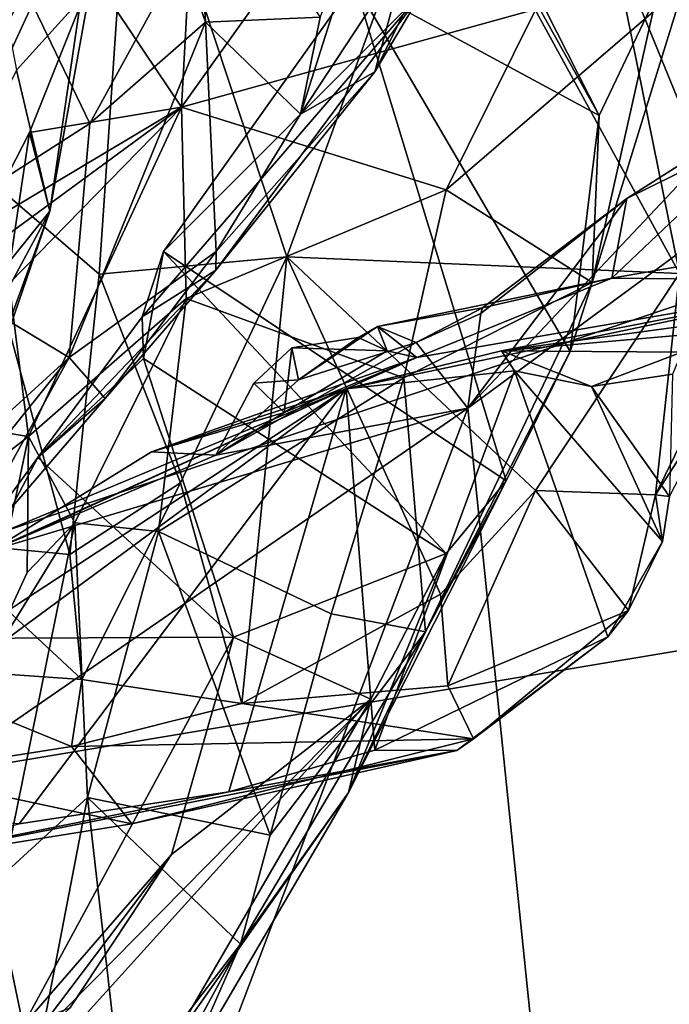
# Model space of a CAD drawing. Units: metres. Extents: x 24.6 to 32.88, y -1.42 to 2.45.
# Drawn here: x 27.19 to 27.44, y -0.28 to 0.09 of the extents above; entities that cross this region are included whole.
import ezdxf

# ---------------------------------------------------------------- set-up
doc = ezdxf.new("R2010")
doc.units = ezdxf.units.M

msp = doc.modelspace()

# ---------------------------------------------------------------- linework, layer by layer
at = {"layer": '1'}
for points in [[(27.19253, 0.31525, 9.06023), (27.1715, 0.04206, 8.93862), (27.24543, 0.29827, 8.99909)], [(27.24543, 0.29827, 8.99909), (27.1715, 0.04206, 8.93862), (27.23531, 0.18013, 8.94521)], [(27.35089, 0.1746, 10.1978), (27.33003, 0.20158, 10.33471), (27.41048, 0.05734, 10.32706)], [(27.33003, 0.20158, 10.33471), (27.43212, 0.10285, 10.39142), (27.41048, 0.05734, 10.32706)], [(27.1715, 0.04206, 8.93862), (27.22295, -0.00221, 8.8549), (27.23531, 0.18013, 8.94521)], [(27.23531, 0.18013, 8.94521), (27.22295, -0.00221, 8.8549), (27.29337, 0.00435, 8.80017)], [(27.23531, 0.18013, 8.94521), (27.29337, 0.00435, 8.80017), (27.35066, 0.16252, 8.87221)], [(26.67144, -0.27207, -0.20204), (26.97217, 0.17723, -0.20877), (27.76534, 0.09556, -0.20843)], [(27.31865, 0.10707, 10.1254), (27.35089, 0.1746, 10.1978), (27.41048, 0.05734, 10.32706)], [(27.26281, 0.09232, 9.87421), (27.2541, 0.11758, 9.82795), (27.25873, 0.16131, 9.77722)], [(27.30585, 0.0942, 9.91391), (27.26281, 0.09232, 9.87421), (27.25873, 0.16131, 9.77722)], [(27.35066, 0.16252, 8.87221), (27.29337, 0.00435, 8.80017), (27.44057, -0.00198, 8.73706)], [(27.44057, -0.00198, 8.73706), (27.41501, 0.12468, 8.81548), (27.35066, 0.16252, 8.87221)], [(27.25379, 0.06042, 10.65719), (27.38667, 0.09724, 10.56272), (27.31587, 0.14752, 10.74542)], [(27.25817, 0.13993, 10.83599), (27.25379, 0.06042, 10.65719), (27.31587, 0.14752, 10.74542)], [(27.32631, 0.07373, 9.98984), (27.3384, 0.11875, 9.96834), (27.35916, 0.14054, 10.01452)], [(27.34396, 0.10352, 10.05537), (27.32631, 0.07373, 9.98984), (27.35916, 0.14054, 10.01452)], [(27.22042, 0.11018, 10.8843), (27.25379, 0.06042, 10.65719), (27.25817, 0.13993, 10.83599)], [(27.29839, 0.05779, 9.93184), (27.30585, 0.0942, 9.91391), (27.32294, 0.13504, 9.91833)], [(27.29839, 0.05779, 9.93184), (27.32294, 0.13504, 9.91833), (27.3384, 0.11875, 9.96834)], [(27.19517, 0.10485, 9.77062), (27.14526, 0.00666, 9.77196), (27.13904, 0.12536, 9.71317)], [(27.41501, 0.12468, 8.81548), (27.44057, -0.00198, 8.73706), (27.45188, 0.03447, 8.7458)], [(27.44299, 0.10368, 8.77081), (27.41501, 0.12468, 8.81548), (27.45188, 0.03447, 8.7458)], [(27.32631, 0.07373, 9.98984), (27.29839, 0.05779, 9.93184), (27.3384, 0.11875, 9.96834)], [(27.18356, 0.11772, 11.05481), (27.1919, 0.07435, 11.00082), (27.21613, 0.10105, 10.98203)], [(27.21943, 0.05435, 9.82049), (27.19517, 0.10485, 9.77062), (27.2541, 0.11758, 9.82795)], [(27.21943, 0.05435, 9.82049), (27.2541, 0.11758, 9.82795), (27.26281, 0.09232, 9.87421)], [(27.20448, 0.02144, 10.90793), (27.19684, 0.05093, 10.82133), (27.22042, 0.11018, 10.8843)], [(27.22042, 0.11018, 10.8843), (27.19684, 0.05093, 10.82133), (27.25379, 0.06042, 10.65719)], [(27.20448, 0.02144, 10.90793), (27.22042, 0.11018, 10.8843), (27.21613, 0.10105, 10.98203)], [(27.14526, 0.00666, 9.77196), (27.19517, 0.10485, 9.77062), (27.21943, 0.05435, 9.82049)], [(27.24708, 0.00627, 10.07227), (27.23906, -0.01821, 10.03725), (27.34396, 0.10352, 10.05537)], [(27.23906, -0.01821, 10.03725), (27.26667, -0.00072, 9.99926), (27.34396, 0.10352, 10.05537)], [(27.24708, 0.00627, 10.07227), (27.31865, 0.10707, 10.1254), (27.37555, -0.07974, 10.21375)], [(27.24708, 0.00627, 10.07227), (27.34396, 0.10352, 10.05537), (27.31865, 0.10707, 10.1254)], [(27.26667, -0.00072, 9.99926), (27.32631, 0.07373, 9.98984), (27.34396, 0.10352, 10.05537)], [(27.31865, 0.10707, 10.1254), (27.41048, 0.05734, 10.32706), (27.39958, -0.03118, 10.26702)], [(27.31865, 0.10707, 10.1254), (27.39958, -0.03118, 10.26702), (27.37555, -0.07974, 10.21375)], [(27.38667, 0.09724, 10.56272), (27.35313, 0.02946, 10.48098), (27.44231, 0.10637, 10.46628)], [(27.35313, 0.02946, 10.48098), (27.40778, -0.00531, 10.30946), (27.44231, 0.10637, 10.46628)], [(27.40778, -0.00531, 10.30946), (27.43212, 0.10285, 10.39142), (27.44231, 0.10637, 10.46628)], [(27.1919, 0.07435, 11.00082), (27.20448, 0.02144, 10.90793), (27.21613, 0.10105, 10.98203)], [(27.41048, 0.05734, 10.32706), (27.43212, 0.10285, 10.39142), (27.40778, -0.00531, 10.30946)], [(27.25379, 0.06042, 10.65719), (27.35313, 0.02946, 10.48098), (27.38667, 0.09724, 10.56272)], [(27.88605, -0.06881, -0.20323), (26.67144, -0.27207, -0.20204), (27.76534, 0.09556, -0.20843)], [(27.29839, 0.05779, 9.93184), (27.26281, 0.09232, 9.87421), (27.30585, 0.0942, 9.91391)], [(27.26681, 0.00624, 9.8954), (27.21171, -0.03353, 9.83137), (27.26281, 0.09232, 9.87421)], [(27.26281, 0.09232, 9.87421), (27.21171, -0.03353, 9.83137), (27.21943, 0.05435, 9.82049)], [(27.26681, 0.00624, 9.8954), (27.26281, 0.09232, 9.87421), (27.29839, 0.05779, 9.93184)], [(27.1919, 0.07435, 11.00082), (27.10222, -0.10615, 10.89695), (27.20448, 0.02144, 10.90793)], [(27.42086, 0.02614, 8.22498), (27.49952, 0.07636, 8.18955), (27.41519, -0.00372, 8.30313)], [(27.41519, -0.00372, 8.30313), (27.49952, 0.07636, 8.18955), (27.6792, 0.04217, 8.36251)], [(27.42086, 0.02614, 8.22498), (27.44797, 0.0395, 8.19561), (27.49952, 0.07636, 8.18955)], [(27.26667, -0.00072, 9.99926), (27.26681, 0.00624, 9.8954), (27.32631, 0.07373, 9.98984)], [(27.32631, 0.07373, 9.98984), (27.26681, 0.00624, 9.8954), (27.29839, 0.05779, 9.93184)], [(27.52145, 0.06539, 8.13641), (27.44797, 0.0395, 8.19561), (27.36116, -0.05244, 8.25819)], [(27.52145, 0.06539, 8.13641), (27.36116, -0.05244, 8.25819), (27.425, -0.67377, 8.22005)], [(27.52145, 0.06539, 8.13641), (27.425, -0.67377, 8.22005), (27.7442, -0.62552, 8.00082)], [(27.17855, 0.0156, 10.7861), (27.18463, 0.00961, 10.73618), (27.25379, 0.06042, 10.65719)], [(27.19684, 0.05093, 10.82133), (27.17855, 0.0156, 10.7861), (27.25379, 0.06042, 10.65719)], [(27.18463, 0.00961, 10.73618), (27.18925, -0.0057, 10.68668), (27.25379, 0.06042, 10.65719)], [(27.18925, -0.0057, 10.68668), (27.19648, -0.06315, 10.58388), (27.25379, 0.06042, 10.65719)], [(27.25379, 0.06042, 10.65719), (27.19648, -0.06315, 10.58388), (27.25559, -0.01136, 10.53659)], [(27.25379, 0.06042, 10.65719), (27.25559, -0.01136, 10.53659), (27.35313, 0.02946, 10.48098)], [(27.40778, -0.00531, 10.30946), (27.39958, -0.03118, 10.26702), (27.41048, 0.05734, 10.32706)], [(27.14526, 0.00666, 9.77196), (27.21943, 0.05435, 9.82049), (27.21171, -0.03353, 9.83137)], [(27.18403, -0.03403, 10.83917), (27.17855, 0.0156, 10.7861), (27.19684, 0.05093, 10.82133)], [(27.20448, 0.02144, 10.90793), (27.18403, -0.03403, 10.83917), (27.19684, 0.05093, 10.82133)], [(27.1715, 0.04206, 8.93862), (27.1608, -0.10253, 8.93378), (27.21195, -0.10737, 8.83369)], [(27.1715, 0.04206, 8.93862), (27.21195, -0.10737, 8.83369), (27.22295, -0.00221, 8.8549)], [(27.50854, -0.0047, 8.39666), (27.41519, -0.00372, 8.30313), (27.6792, 0.04217, 8.36251)], [(27.42086, 0.02614, 8.22498), (27.36116, -0.05244, 8.25819), (27.44797, 0.0395, 8.19561)], [(27.25559, -0.01136, 10.53659), (27.3372, -0.04113, 10.38271), (27.35313, 0.02946, 10.48098)], [(27.35313, 0.02946, 10.48098), (27.3372, -0.04113, 10.38271), (27.40778, -0.00531, 10.30946)], [(27.3661, -0.01701, 8.2707), (27.36116, -0.05244, 8.25819), (27.42086, 0.02614, 8.22498)], [(27.36667, -0.01483, 8.29163), (27.3661, -0.01701, 8.2707), (27.42086, 0.02614, 8.22498)], [(27.36667, -0.01483, 8.29163), (27.42086, 0.02614, 8.22498), (27.41519, -0.00372, 8.30313)], [(27.10222, -0.10615, 10.89695), (27.09662, -0.17905, 10.82598), (27.20448, 0.02144, 10.90793)], [(27.20448, 0.02144, 10.90793), (27.09662, -0.17905, 10.82598), (27.16497, -0.0934, 10.80408)], [(27.16497, -0.0934, 10.80408), (27.18403, -0.03403, 10.83917), (27.20448, 0.02144, 10.90793)], [(27.21171, -0.03353, 9.83137), (27.11462, -0.12202, 9.77283), (27.14526, 0.00666, 9.77196)], [(27.22523, -0.04883, 9.96665), (27.21171, -0.03353, 9.83137), (27.26681, 0.00624, 9.8954)], [(27.29337, 0.00435, 8.80017), (27.22295, -0.00221, 8.8549), (27.2535, -0.0805, 8.79172)], [(27.26667, -0.00072, 9.99926), (27.22523, -0.04883, 9.96665), (27.26681, 0.00624, 9.8954)], [(27.23953, -0.03387, 10.0484), (27.23906, -0.01821, 10.03725), (27.24708, 0.00627, 10.07227)], [(27.23953, -0.03387, 10.0484), (27.24708, 0.00627, 10.07227), (27.35303, -0.10704, 10.17549)], [(27.24708, 0.00627, 10.07227), (27.37555, -0.07974, 10.21375), (27.35303, -0.10704, 10.17549)], [(27.2535, -0.0805, 8.79172), (27.27651, -0.16332, 8.74211), (27.29337, 0.00435, 8.80017)], [(27.27651, -0.16332, 8.74211), (27.35091, -0.12222, 8.70197), (27.29337, 0.00435, 8.80017)], [(27.29337, 0.00435, 8.80017), (27.35091, -0.12222, 8.70197), (27.38656, -0.08343, 8.70535)], [(27.29337, 0.00435, 8.80017), (27.38656, -0.08343, 8.70535), (27.44057, -0.00198, 8.73706)], [(27.37384, -0.03101, 8.52741), (27.50854, -0.0047, 8.39666), (27.64019, 0.00522, 8.50225)], [(27.45953, -0.02346, 8.59083), (27.37384, -0.03101, 8.52741), (27.64019, 0.00522, 8.50225)], [(27.2, -0.07098, 9.99079), (27.22523, -0.04883, 9.96665), (27.26667, -0.00072, 9.99926)], [(27.2, -0.07098, 9.99079), (27.26667, -0.00072, 9.99926), (27.23906, -0.01821, 10.03725)], [(27.22295, -0.00221, 8.8549), (27.21195, -0.10737, 8.83369), (27.2535, -0.0805, 8.79172)], [(27.44057, -0.00198, 8.73706), (27.38656, -0.08343, 8.70535), (27.43153, -0.085, 8.66815)], [(27.44057, -0.00198, 8.73706), (27.43153, -0.085, 8.66815), (27.46062, -0.02593, 8.68722)], [(27.18925, -0.0057, 10.68668), (27.17857, -0.06027, 10.59535), (27.19648, -0.06315, 10.58388)], [(27.3156, -0.04527, 8.47847), (27.34209, -0.03347, 8.38058), (27.50854, -0.0047, 8.39666)], [(27.37384, -0.03101, 8.52741), (27.3156, -0.04527, 8.47847), (27.50854, -0.0047, 8.39666)], [(27.32734, -0.02188, 8.3003), (27.36667, -0.01483, 8.29163), (27.41519, -0.00372, 8.30313)], [(27.32734, -0.02188, 8.3003), (27.41519, -0.00372, 8.30313), (27.34209, -0.03347, 8.38058)], [(27.3372, -0.04113, 10.38271), (27.34535, -0.13635, 10.22886), (27.40778, -0.00531, 10.30946)], [(27.34209, -0.03347, 8.38058), (27.41519, -0.00372, 8.30313), (27.50854, -0.0047, 8.39666)], [(27.34535, -0.13635, 10.22886), (27.39958, -0.03118, 10.26702), (27.40778, -0.00531, 10.30946)], [(27.19648, -0.06315, 10.58388), (27.21388, -0.0955, 10.50867), (27.25559, -0.01136, 10.53659)], [(27.25559, -0.01136, 10.53659), (27.21388, -0.0955, 10.50867), (27.24518, -0.09881, 10.43744)], [(27.24518, -0.09881, 10.43744), (27.3372, -0.04113, 10.38271), (27.25559, -0.01136, 10.53659)], [(27.2, -0.07098, 9.99079), (27.23906, -0.01821, 10.03725), (27.23953, -0.03387, 10.0484)], [(27.32734, -0.02188, 8.3003), (27.34179, -0.02786, 8.28229), (27.36667, -0.01483, 8.29163)], [(27.34179, -0.02786, 8.28229), (27.3661, -0.01701, 8.2707), (27.36667, -0.01483, 8.29163)], [(27.34179, -0.02786, 8.28229), (27.36116, -0.05244, 8.25819), (27.3661, -0.01701, 8.2707)], [(27.32008, -0.02592, 8.32158), (27.29776, -0.04187, 8.31026), (27.32734, -0.02188, 8.3003)], [(27.32734, -0.02188, 8.3003), (27.29776, -0.04187, 8.31026), (27.34179, -0.02786, 8.28229)], [(27.32008, -0.02592, 8.32158), (27.32734, -0.02188, 8.3003), (27.33101, -0.03098, 8.34506)], [(27.34209, -0.03347, 8.38058), (27.33101, -0.03098, 8.34506), (27.32734, -0.02188, 8.3003)], [(27.45953, -0.02346, 8.59083), (27.44139, -0.03146, 8.59181), (27.37384, -0.03101, 8.52741)], [(27.29776, -0.04187, 8.31026), (27.26673, -0.07007, 8.33419), (27.34179, -0.02786, 8.28229)], [(27.34179, -0.02786, 8.28229), (27.26673, -0.07007, 8.33419), (27.36116, -0.05244, 8.25819)], [(27.29525, -0.02981, 8.32211), (27.29776, -0.04187, 8.31026), (27.32008, -0.02592, 8.32158)], [(27.29525, -0.02981, 8.32211), (27.32008, -0.02592, 8.32158), (27.33101, -0.03098, 8.34506)], [(27.46062, -0.02593, 8.68722), (27.43153, -0.085, 8.66815), (27.45917, -0.04219, 8.66671)], [(27.28097, -0.04311, 8.32849), (27.29776, -0.04187, 8.31026), (27.29525, -0.02981, 8.32211)], [(27.28097, -0.04311, 8.32849), (27.29525, -0.02981, 8.32211), (27.29227, -0.05417, 8.34934)], [(27.29227, -0.05417, 8.34934), (27.29525, -0.02981, 8.32211), (27.33101, -0.03098, 8.34506)], [(27.34209, -0.03347, 8.38058), (27.29227, -0.05417, 8.34934), (27.33101, -0.03098, 8.34506)], [(27.3156, -0.04527, 8.47847), (27.37384, -0.03101, 8.52741), (27.37869, -0.03854, 8.55045)], [(27.34535, -0.13635, 10.22886), (27.37555, -0.07974, 10.21375), (27.39958, -0.03118, 10.26702)], [(27.40752, -0.04437, 8.58717), (27.37869, -0.03854, 8.55045), (27.37384, -0.03101, 8.52741)], [(27.40752, -0.04437, 8.58717), (27.37384, -0.03101, 8.52741), (27.44139, -0.03146, 8.59181)], [(27.43795, -0.03973, 8.60382), (27.40752, -0.04437, 8.58717), (27.44139, -0.03146, 8.59181)], [(27.10057, -0.17216, 9.85221), (27.11462, -0.12202, 9.77283), (27.21171, -0.03353, 9.83137)], [(27.16413, -0.12004, 9.94674), (27.10057, -0.17216, 9.85221), (27.21171, -0.03353, 9.83137)], [(27.22523, -0.04883, 9.96665), (27.16413, -0.12004, 9.94674), (27.21171, -0.03353, 9.83137)], [(27.27337, -0.13841, 10.0856), (27.2, -0.07098, 9.99079), (27.23953, -0.03387, 10.0484)], [(27.27337, -0.13841, 10.0856), (27.23953, -0.03387, 10.0484), (27.35303, -0.10704, 10.17549)], [(27.24257, -0.06886, 8.35808), (27.34209, -0.03347, 8.38058), (27.3156, -0.04527, 8.47847)], [(27.24257, -0.06886, 8.35808), (27.29227, -0.05417, 8.34934), (27.34209, -0.03347, 8.38058)], [(27.32632, -0.18085, 8.57494), (27.3156, -0.04527, 8.47847), (27.37869, -0.03854, 8.55045)], [(27.41369, -0.13822, 8.61009), (27.32632, -0.18085, 8.57494), (27.37869, -0.03854, 8.55045)], [(27.41369, -0.13822, 8.61009), (27.37869, -0.03854, 8.55045), (27.43414, -0.10251, 8.63604)], [(27.37869, -0.03854, 8.55045), (27.40752, -0.04437, 8.58717), (27.43414, -0.10251, 8.63604)], [(27.43683, -0.08561, 8.63392), (27.40752, -0.04437, 8.58717), (27.43795, -0.03973, 8.60382)], [(27.24518, -0.09881, 10.43744), (27.30998, -0.12963, 10.30845), (27.3372, -0.04113, 10.38271)], [(27.26673, -0.07007, 8.33419), (27.29776, -0.04187, 8.31026), (27.28097, -0.04311, 8.32849)], [(27.26673, -0.07007, 8.33419), (27.28097, -0.04311, 8.32849), (27.29227, -0.05417, 8.34934)], [(27.3372, -0.04113, 10.38271), (27.30998, -0.12963, 10.30845), (27.34535, -0.13635, 10.22886)], [(27.43153, -0.085, 8.66815), (27.43683, -0.08561, 8.63392), (27.45917, -0.04219, 8.66671)], [(27.19291, -0.20846, 8.55943), (27.10403, -0.2012, 8.4794), (27.3156, -0.04527, 8.47847)], [(27.10403, -0.2012, 8.4794), (27.12906, -0.16757, 8.4703), (27.3156, -0.04527, 8.47847)], [(27.12906, -0.16757, 8.4703), (27.13459, -0.12812, 8.45904), (27.3156, -0.04527, 8.47847)], [(27.13459, -0.12812, 8.45904), (27.15158, -0.11361, 8.43109), (27.3156, -0.04527, 8.47847)], [(27.15158, -0.11361, 8.43109), (27.18288, -0.10577, 8.40225), (27.3156, -0.04527, 8.47847)], [(27.18288, -0.10577, 8.40225), (27.24257, -0.06886, 8.35808), (27.3156, -0.04527, 8.47847)], [(27.2716, -0.19648, 8.57928), (27.19291, -0.20846, 8.55943), (27.3156, -0.04527, 8.47847)], [(27.32632, -0.18085, 8.57494), (27.2716, -0.19648, 8.57928), (27.3156, -0.04527, 8.47847)], [(27.43414, -0.10251, 8.63604), (27.40752, -0.04437, 8.58717), (27.43683, -0.08561, 8.63392)], [(27.2, -0.07098, 9.99079), (27.16413, -0.12004, 9.94674), (27.22523, -0.04883, 9.96665)], [(27.087, -0.2418, 8.48511), (27.15471, -0.59711, 8.43488), (27.36116, -0.05244, 8.25819)], [(27.18288, -0.10577, 8.40225), (27.087, -0.2418, 8.48511), (27.36116, -0.05244, 8.25819)], [(27.36116, -0.05244, 8.25819), (27.15471, -0.59711, 8.43488), (27.425, -0.67377, 8.22005)], [(27.26673, -0.07007, 8.33419), (27.18288, -0.10577, 8.40225), (27.36116, -0.05244, 8.25819)], [(27.24257, -0.06886, 8.35808), (27.26673, -0.07007, 8.33419), (27.29227, -0.05417, 8.34934)], [(27.17857, -0.06027, 10.59535), (27.16558, -0.08689, 10.56875), (27.19648, -0.06315, 10.58388)], [(27.16558, -0.08689, 10.56875), (27.17694, -0.15526, 10.52098), (27.19648, -0.06315, 10.58388)], [(27.19648, -0.06315, 10.58388), (27.17694, -0.15526, 10.52098), (27.19597, -0.11411, 10.53226)], [(27.19648, -0.06315, 10.58388), (27.19597, -0.11411, 10.53226), (27.21388, -0.0955, 10.50867)], [(27.56926, -1.11411, -0.18613), (26.67144, -0.27207, -0.20204), (27.88605, -0.06881, -0.20323)], [(27.24257, -0.06886, 8.35808), (27.18288, -0.10577, 8.40225), (27.26673, -0.07007, 8.33419)], [(27.16397, -0.13891, 9.95905), (27.16413, -0.12004, 9.94674), (27.2, -0.07098, 9.99079)], [(27.16397, -0.13891, 9.95905), (27.2, -0.07098, 9.99079), (27.27337, -0.13841, 10.0856)], [(27.21195, -0.10737, 8.83369), (27.21644, -0.15434, 8.82084), (27.2535, -0.0805, 8.79172)], [(27.21644, -0.15434, 8.82084), (27.27651, -0.16332, 8.74211), (27.2535, -0.0805, 8.79172)], [(27.31645, -0.19663, 10.18729), (27.35303, -0.10704, 10.17549), (27.37555, -0.07974, 10.21375)], [(27.34535, -0.13635, 10.22886), (27.31645, -0.19663, 10.18729), (27.37555, -0.07974, 10.21375)], [(27.35091, -0.12222, 8.70197), (27.35368, -0.15671, 8.67757), (27.38656, -0.08343, 8.70535)], [(27.38656, -0.08343, 8.70535), (27.35368, -0.15671, 8.67757), (27.42139, -0.12834, 8.63983)], [(27.38656, -0.08343, 8.70535), (27.42139, -0.12834, 8.63983), (27.43153, -0.085, 8.66815)], [(27.43153, -0.085, 8.66815), (27.42139, -0.12834, 8.63983), (27.43414, -0.10251, 8.63604)], [(27.43153, -0.085, 8.66815), (27.43414, -0.10251, 8.63604), (27.43683, -0.08561, 8.63392)], [(27.19597, -0.11411, 10.53226), (27.17694, -0.15526, 10.52098), (27.21388, -0.0955, 10.50867)], [(27.17694, -0.15526, 10.52098), (27.18708, -0.22748, 10.47467), (27.21388, -0.0955, 10.50867)], [(27.21388, -0.0955, 10.50867), (27.18708, -0.22748, 10.47467), (27.21853, -0.19857, 10.41121)], [(27.21388, -0.0955, 10.50867), (27.21853, -0.19857, 10.41121), (27.24518, -0.09881, 10.43744)], [(27.24518, -0.09881, 10.43744), (27.21853, -0.19857, 10.41121), (27.28707, -0.2127, 10.25985)], [(27.30998, -0.12963, 10.30845), (27.24518, -0.09881, 10.43744), (27.28707, -0.2127, 10.25985)], [(27.1608, -0.10253, 8.93378), (27.13756, -0.14881, 8.90897), (27.21644, -0.15434, 8.82084)], [(27.1608, -0.10253, 8.93378), (27.21644, -0.15434, 8.82084), (27.21195, -0.10737, 8.83369)], [(27.42139, -0.12834, 8.63983), (27.41369, -0.13822, 8.61009), (27.43414, -0.10251, 8.63604)], [(27.32478, -0.16169, 10.16589), (27.27337, -0.13841, 10.0856), (27.35303, -0.10704, 10.17549)], [(27.31645, -0.19663, 10.18729), (27.32478, -0.16169, 10.16589), (27.35303, -0.10704, 10.17549)], [(27.35091, -0.12222, 8.70197), (27.27651, -0.16332, 8.74211), (27.35368, -0.15671, 8.67757)], [(27.35368, -0.15671, 8.67757), (27.36333, -0.17654, 8.63588), (27.42139, -0.12834, 8.63983)], [(27.36333, -0.17654, 8.63588), (27.41369, -0.13822, 8.61009), (27.42139, -0.12834, 8.63983)], [(27.30998, -0.12963, 10.30845), (27.28707, -0.2127, 10.25985), (27.34535, -0.13635, 10.22886)], [(27.276, -0.2536, 10.24138), (27.31645, -0.19663, 10.18729), (27.34535, -0.13635, 10.22886)], [(27.276, -0.2536, 10.24138), (27.34535, -0.13635, 10.22886), (27.28707, -0.2127, 10.25985)], [(27.10819, -0.22487, 9.91432), (27.16397, -0.13891, 9.95905), (27.19439, -0.28404, 10.05349)], [(27.19439, -0.28404, 10.05349), (27.16397, -0.13891, 9.95905), (27.27337, -0.13841, 10.0856)], [(27.19439, -0.28404, 10.05349), (27.27337, -0.13841, 10.0856), (27.25002, -0.21997, 10.09309)], [(27.25002, -0.21997, 10.09309), (27.27337, -0.13841, 10.0856), (27.32478, -0.16169, 10.16589)], [(27.35707, -0.18092, 8.61221), (27.32632, -0.18085, 8.57494), (27.41369, -0.13822, 8.61009)], [(27.36333, -0.17654, 8.63588), (27.35707, -0.18092, 8.61221), (27.41369, -0.13822, 8.61009)], [(27.14745, -0.18967, 8.83016), (27.21255, -0.17944, 8.79569), (27.13756, -0.14881, 8.90897)], [(27.13756, -0.14881, 8.90897), (27.21255, -0.17944, 8.79569), (27.21644, -0.15434, 8.82084)], [(27.21644, -0.15434, 8.82084), (27.21255, -0.17944, 8.79569), (27.27651, -0.16332, 8.74211)], [(27.27651, -0.16332, 8.74211), (27.36333, -0.17654, 8.63588), (27.35368, -0.15671, 8.67757)], [(27.21608, -0.28202, 10.14748), (27.19339, -0.29492, 10.13327), (27.32478, -0.16169, 10.16589)], [(27.32478, -0.16169, 10.16589), (27.19339, -0.29492, 10.13327), (27.25002, -0.21997, 10.09309)], [(27.21608, -0.28202, 10.14748), (27.32478, -0.16169, 10.16589), (27.24816, -0.29387, 10.19103)], [(27.24816, -0.29387, 10.19103), (27.32478, -0.16169, 10.16589), (27.31645, -0.19663, 10.18729)], [(27.21255, -0.17944, 8.79569), (27.36333, -0.17654, 8.63588), (27.27651, -0.16332, 8.74211)], [(27.21255, -0.17944, 8.79569), (27.23515, -0.2084, 8.69094), (27.36333, -0.17654, 8.63588)], [(27.23515, -0.2084, 8.69094), (27.35707, -0.18092, 8.61221), (27.36333, -0.17654, 8.63588)], [(27.12607, -0.22591, 8.64668), (27.2716, -0.19648, 8.57928), (27.35707, -0.18092, 8.61221)], [(27.23515, -0.2084, 8.69094), (27.12607, -0.22591, 8.64668), (27.35707, -0.18092, 8.61221)], [(27.14745, -0.18967, 8.83016), (27.23515, -0.2084, 8.69094), (27.21255, -0.17944, 8.79569)], [(27.35707, -0.18092, 8.61221), (27.2716, -0.19648, 8.57928), (27.32632, -0.18085, 8.57494)], [(27.14745, -0.18967, 8.83016), (27.12607, -0.22591, 8.64668), (27.23515, -0.2084, 8.69094)], [(27.12607, -0.22591, 8.64668), (27.19291, -0.20846, 8.55943), (27.2716, -0.19648, 8.57928)], [(27.18708, -0.22748, 10.47467), (27.19122, -0.34082, 10.43181), (27.21853, -0.19857, 10.41121)], [(27.21853, -0.19857, 10.41121), (27.19122, -0.34082, 10.43181), (27.23149, -0.31156, 10.31717)], [(27.21853, -0.19857, 10.41121), (27.23149, -0.31156, 10.31717), (27.276, -0.2536, 10.24138)], [(27.21853, -0.19857, 10.41121), (27.276, -0.2536, 10.24138), (27.28707, -0.2127, 10.25985)], [(27.25398, -0.30358, 10.22735), (27.24816, -0.29387, 10.19103), (27.31645, -0.19663, 10.18729)], [(27.276, -0.2536, 10.24138), (27.25398, -0.30358, 10.22735), (27.31645, -0.19663, 10.18729)], [(27.19339, -0.29492, 10.13327), (27.21194, -0.27756, 10.10214), (27.25002, -0.21997, 10.09309)], [(27.21194, -0.27756, 10.10214), (27.19439, -0.28404, 10.05349), (27.25002, -0.21997, 10.09309)], [(27.09322, -0.35228, 9.94443), (27.10819, -0.22487, 9.91432), (27.19439, -0.28404, 10.05349)], [(27.23149, -0.31156, 10.31717), (27.22868, -0.34025, 10.27862), (27.276, -0.2536, 10.24138)], [(27.22868, -0.34025, 10.27862), (27.25398, -0.30358, 10.22735), (27.276, -0.2536, 10.24138)], [(27.41457, -1.1048, -0.18704), (26.9005, -1.1224, -0.18679), (26.67144, -0.27207, -0.20204)], [(27.41457, -1.1048, -0.18704), (26.67144, -0.27207, -0.20204), (27.56926, -1.11411, -0.18613)]]:
    msp.add_3dface(points, dxfattribs=at)

doc.saveas('drawing.dxf')
